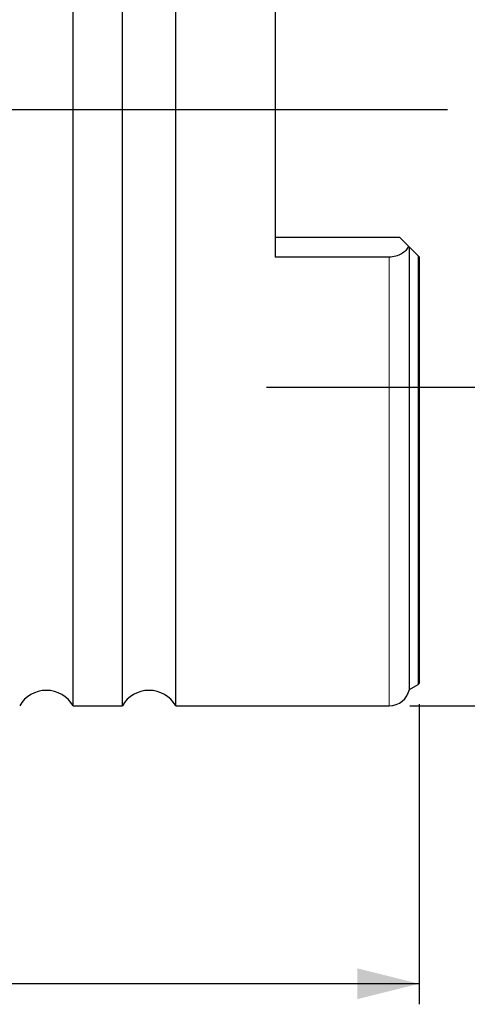
# Model space of a CAD drawing. Units: millimetres. Extents: x 5 to 292, y 5 to 205.
# Drawn here: x 88 to 110, y 123 to 171 of the extents above; entities that cross this region are included whole.
import ezdxf

# ---------------------------------------------------------------- set-up
doc = ezdxf.new("R2010")
doc.units = ezdxf.units.MM
doc.layers.add('DÜNNE_LINIE', color=7, linetype='Continuous')
doc.styles.add('SLDTEXTSTYLE1', font='TXT', dxfattribs={"width": 0.75})
doc.dimstyles.new('SLDDIMSTYLE0', dxfattribs={"dimtxt": 3, "dimasz": 3, "dimexe": 0, "dimexo": 0.0625, "dimgap": 0.75, "dimtad": 1, "dimdec": 0, "dimrnd": 1e-09, "dimzin": 12, "dimdsep": 46, "dimtxsty": 'SLDTEXTSTYLE1', "dimsah": 1, "dimcen": 0.09, "dimadec": 0, "dimazin": 3, "dimtfac": 1, "dimtofl": 0, "dimtmove": 0, "dimatfit": 3, "dimfxl": 1, "dimfrac": 2, "dimtolj": 1, "dimtzin": 12, "dimarcsym": 0})
doc.dimstyles.new('SLDDIMSTYLE1', dxfattribs={"dimtxt": 3, "dimasz": 3, "dimexe": 0, "dimexo": 0.0625, "dimgap": 0.75, "dimtad": 1, "dimdec": 3, "dimrnd": 1e-09, "dimzin": 12, "dimdsep": 46, "dimtxsty": 'SLDTEXTSTYLE1', "dimsah": 1, "dimcen": 0.09, "dimadec": 0, "dimazin": 3, "dimtfac": 1, "dimtofl": 0, "dimtmove": 0, "dimatfit": 3, "dimfxl": 1, "dimfrac": 2, "dimtolj": 1, "dimtzin": 12, "dimarcsym": 0})

# ---------------------------------------------------------------- blocks, each defined once
blk = doc.blocks.new('*D1')
at = {"layer": 'DÜNNE_LINIE', "color": 7}
for p, q in [((57.043, 141.213), (57.043, 123.491)), ((107.311, 138.1), (107.311, 123.491)), ((107.311, 124.491), (57.043, 124.491))]:
    blk.add_line(p, q, dxfattribs=at)
for points in [[(57.043, 124.491), (60.043, 123.741), (60.043, 125.241)], [(107.311, 124.491), (104.311, 125.241), (104.311, 123.741)]]:
    blk.add_solid(points, dxfattribs=at)
at = {"layer": 'DÜNNE_LINIE', "color": 7, "insert": (79.961, 128.358), "char_height": 3, "attachment_point": 1, "style": 'SLDTEXTSTYLE1'}
blk.add_mtext('50', dxfattribs=at)
blk = doc.blocks.new('*D2')
at = {"layer": 'DÜNNE_LINIE', "color": 7}
for p, q in [((106.861, 196.022), (127.102, 196.022)), ((126.102, 196.022), (126.102, 138.022)), ((106.861, 138.022), (127.102, 138.022))]:
    blk.add_line(p, q, dxfattribs=at)
for points in [[(126.102, 196.022), (125.352, 193.022), (126.852, 193.022)], [(126.102, 138.022), (126.852, 141.022), (125.352, 141.022)]]:
    blk.add_solid(points, dxfattribs=at)
at = {"layer": 'DÜNNE_LINIE', "color": 7, "char_height": 3, "attachment_point": 1, "rotation": 90, "style": 'SLDTEXTSTYLE1'}
for s, insert in [('58', (122.189, 165.849, -3.325)), ('%%c', (122.235, 161.325, -3.325))]:
    blk.add_mtext(s, dxfattribs=dict(at, insert=insert))
blk = doc.blocks.new('*D3')
at = {"layer": 'DÜNNE_LINIE', "color": 7}
for p, q in [((99.89, 180.522), (119.703, 180.522)), ((118.703, 180.522), (118.703, 153.522)), ((99.89, 153.522), (119.703, 153.522))]:
    blk.add_line(p, q, dxfattribs=at)
for points in [[(118.703, 180.522), (117.953, 177.522), (119.453, 177.522)], [(118.703, 153.522), (119.453, 156.522), (117.953, 156.522)]]:
    blk.add_solid(points, dxfattribs=at)
at = {"layer": 'DÜNNE_LINIE', "color": 7, "char_height": 3, "attachment_point": 1, "rotation": 90, "style": 'SLDTEXTSTYLE1'}
for s, insert in [('27', (114.79, 165.849, -3.325)), ('%%c', (114.836, 161.325, -3.325))]:
    blk.add_mtext(s, dxfattribs=dict(at, insert=insert))

msp = doc.modelspace()

# ---------------------------------------------------------------- linework, layer by layer
at = {"color": 7, "linetype": 'Continuous', "lineweight": 30}
for p, q in [((90.4611, 167.0223), (90.4611, 196.0223)), ((92.863, 167.0223), (92.863, 196.0223)), ((95.4611, 167.0223), (95.4611, 196.0223)), ((100.311, 174.1853), (100.311, 159.8593)), ((90.4611, 138.0223), (90.4611, 167.0223)), ((92.863, 138.0223), (92.863, 167.0223)), ((95.4611, 138.0223), (95.4611, 167.0223)), ((100.311, 160.8223), (106.361, 160.8223)), ((106.361, 160.8223), (106.7976, 160.3858)), ((106.8398, 138.8173), (106.8398, 160.3435)), ((106.8398, 160.3435), (107.2606, 159.9227)), ((105.861, 159.8593), (100.311, 159.8593)), ((107.311, 159.8723), (107.311, 139.1)), ((106.8398, 138.8173), (107.2606, 139.0588)), ((90.4611, 138.0223), (92.863, 138.0223)), ((95.4611, 138.0223), (105.861, 138.0223))]:
    msp.add_line(p, q, dxfattribs=at)
at = {"color": 8, "linetype": 'Continuous', "lineweight": 0}
for p, q in [((105.861, 138.0223), (105.861, 159.8593)), ((107.2606, 139.0588), (107.2606, 159.9227))]:
    msp.add_line(p, q, dxfattribs=at)
at = {"color": 7, "linetype": 'Continuous', "lineweight": 30}
for centre, radius, start, end in [((107.161, 139.2323), 0.2, 299.85619, 318.59038), ((89.1621, 137.2723), 1.5, 30, 150), ((94.1621, 137.2723), 1.5, 30, 150), ((105.861, 139.0223), 1, 270, 348.1705)]:
    msp.add_arc(centre, radius, start, end, dxfattribs=at)
msp.add_open_spline([(106.7976, 160.3858), (106.7645, 160.3139), (106.7194, 160.2463), (106.6032, 160.1205), (106.5322, 160.063), (106.3699, 159.967), (106.2757, 159.9272), (106.077, 159.8739), (105.9695, 159.8593), (105.861, 159.8593)], degree=3, knots=[0, 0, 0, 0, 0.25, 0.25, 0.5, 0.5, 0.75, 0.75, 1, 1, 1, 1], dxfattribs=at)
for points in [[(106.7976, 160.3858), (106.8148, 160.3685), (106.8291, 160.3542), (106.8398, 160.3435)], [(107.2606, 159.9227), (107.279, 159.9043), (107.2959, 159.8874), (107.311, 159.8723)]]:
    msp.add_open_spline(points, degree=3, dxfattribs=at)
at = {"layer": 'DÜNNE_LINIE'}
msp.add_line((108.7033, 167.0223), (56.6452, 167.0223), dxfattribs=at)

# ---------------------------------------------------------------- dimensions: what is measured, and where the dimension line sits
at = {"layer": 'DÜNNE_LINIE', "color": 7}
for base, p1, p2, picture, middle in [((126.1023, 138.0223), (105.861, 196.0223), (105.861, 138.0223), '*D2', (126.1023, 167.0223)), ((118.7033, 153.5223), (98.8896, 180.5223), (98.8896, 153.5223), '*D3', (118.7033, 167.0223))]:
    dim = msp.add_linear_dim(base=base, p1=p1, p2=p2, angle=90, text='%%c<>', dimstyle='SLDDIMSTYLE1', dxfattribs=at)
    dim.commit()
    dim.dimension.update_dxf_attribs({"geometry": picture, "text_midpoint": middle, "dimtype": 160})
dim = msp.add_linear_dim(base=(57.0431, 124.4905), p1=(107.311, 139.1), p2=(57.0431, 142.2129), dimstyle='SLDDIMSTYLE0', dxfattribs=at)
dim.commit()
dim.dimension.update_dxf_attribs({"geometry": '*D1', "text_midpoint": (82.177, 124.4905), "dimtype": 160})

doc.saveas('drawing.dxf')
